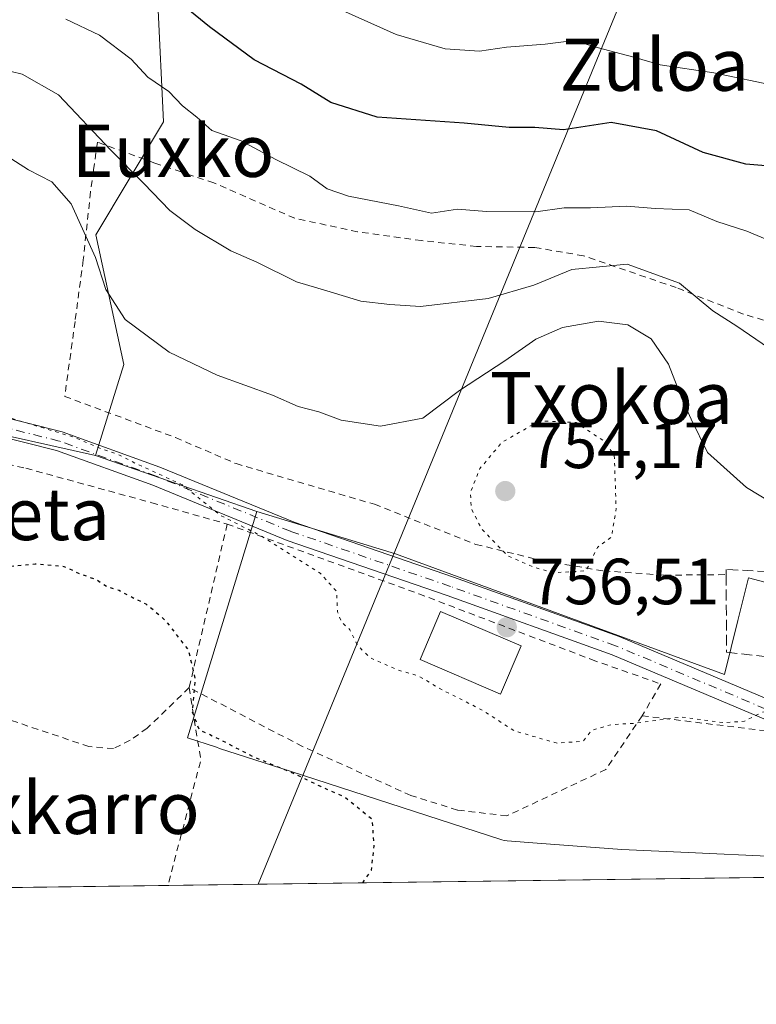
# Model space of a CAD drawing. Units: metres. Extents: x 590059 to 593503, y 4754470 to 4756829.
# Drawn here: x 591432 to 591546, y 4754470 to 4754621 of the extents above; entities that cross this region are included whole.
import ezdxf
from ezdxf.enums import TextEntityAlignment as Align

# ---------------------------------------------------------------- set-up
doc = ezdxf.new("R2010")
doc.units = ezdxf.units.M
doc.header["$MEASUREMENT"] = 0
for name, pattern in [('DGN Style 2', [1.6480167562047852, 0.988810053722871, -0.6592067024819142]), ('DGN Style 3', [2.307223458686699, 1.648016756204785, -0.6592067024819142]), ('DGN Style 4', [2.6384748266838614, 1.318413404963828, -0.6592067024819142, 0.001648016756204785, -0.6592067024819142]), ('DGN Style 5', [1.1536117293433497, 0.4944050268614355, -0.6592067024819142])]:
    doc.linetypes.add(name, pattern=pattern)
for name, color, linetype, lineweight in [('Alambrada', 7, 'DGN Style 2', 0), ('Arbolado forestal CxS', 92, 'Continuous', 0), ('Comarca CxS', 21, 'Continuous', 0), ('Comunidad Autónoma CxS', 142, 'Continuous', 0), ('Curva de nivel maestra', 30, 'Continuous', 30), ('Curva de nivel maestra depresión', 30, 'DGN Style 5', 30), ('Curva de nivel normal', 30, 'Continuous', 0), ('Curva de nivel normal depresión', 30, 'DGN Style 5', 0), ('Edificación Cxs', 1, 'Continuous', 13), ('Entidad de ámbito territorial CxS', 92, 'Continuous', 0), ('Espacio natural protegido CxS', 121, 'Continuous', 0), ('Instalación de energía eléctrica Cxs', 135, 'Continuous', 0), ('Municipio CxS', 4, 'Continuous', 0), ('Muro lineal', 1, 'DGN Style 3', 13), ('Núcleo urbano CxS', 7, 'Continuous', 0), ('Pista no pavimentada Cxs', 111, 'Continuous', 0), ('Pista no pavimentada eje', 91, 'DGN Style 4', 0), ('Prado CxS', 92, 'Continuous', 0), ('Provincia CxS', 1, 'Continuous', 0), ('Punto de cota en terreno', 7, 'Continuous', 0), ('Roquedo CxS', 135, 'Continuous', 0), ('Rótulo de punto de cota en terreno', 7, 'Continuous', 0), ('Tendido', 6, 'Continuous', 0), ('Texto cartográfico', 7, 'Continuous', 0)]:
    doc.layers.add(name, color=color, linetype=linetype, lineweight=lineweight)
doc.styles.add('Style-Arial', font='txt')

# ---------------------------------------------------------------- blocks, each defined once
blk = doc.blocks.new('5PATER')
at = {"layer": 'Instalación de energía eléctrica Cxs', "linetype": 'Continuous', "lineweight": 0}
h = blk.add_hatch(color=51, dxfattribs=at)
edge = h.paths.add_edge_path()
edge.add_ellipse((0, 0), major_axis=(-0.1095731443231308, -0.1110710700762829), ratio=0.9994222409660322, start_angle=0, end_angle=360)

msp = doc.modelspace()

# ---------------------------------------------------------------- linework, layer by layer
at = {"layer": 'Alambrada', "color": 7, "linetype": 'DGN Style 2', "lineweight": 0, "extrusion": (-0.05476802892713371, -0.2354837682090754, 0.9703338899149566), "elevation": -1151277.069624231, "flags": 128}
msp.add_lwpolyline([(-500961.1567809556, 4623755.784540107), (-500961.1567809554, 4623729.216179837)], dxfattribs=at)
at = {"layer": 'Alambrada', "color": 7, "linetype": 'DGN Style 2', "lineweight": 0, "extrusion": (0.2651871777505045, -0.1243455448124251, 0.9561453583226891), "elevation": -433638.7381253297, "flags": 128}
msp.add_lwpolyline([(4555877.523709074, 1418171.452949335), (4555868.206453863, 1418164.816044742), (4555848.624115687, 1418161.043671736)], dxfattribs=at)
at = {"layer": 'Alambrada', "color": 7, "linetype": 'DGN Style 2', "lineweight": 0}
for points in [[(591553.0100999996, 4754573.380100001, 771.0169000000024), (591543.6201, 4754576.1801, 769.2899999999936), (591533.2600999996, 4754580.2501, 769.9324999999953), (591519.0201000003, 4754585.140100001, 771.0850000000065), (591511.5301000001, 4754586.4101, 772.9524999999995), (591502.5701000001, 4754586.5801, 769.6922999999952), (591494.1401000004, 4754587.460100001, 769.6407000000036), (591484.3000999996, 4754588.8201, 769.5032000000066), (591474.6601, 4754590.9001, 769.765400000004), (591462.2100999998, 4754596.3301, 769.1962999999961), (591457.1901000004, 4754598.020099999, 768.6578000000009), (591453.1700999998, 4754599.380100001, 767.764599999995), (591444.3400999998, 4754602.5801, 768.5464999999967), (591443.7301000003, 4754598.350099999, 767.9551000000066), (591443.2600999996, 4754594.9801, 767.9967999999935), (591442.1401000004, 4754584.4901, 768.2250000000058), (591440.8901000004, 4754575.0601, 772.6904000000069), (591439.3000999996, 4754563.540100001, 761.3479999999981), (591456.3300999999, 4754557.220100001, 758.2483999999968), (591465.6201, 4754553.220100001, 760.4144999999991), (591486.8901000004, 4754546.970100001, 761.277900000001), (591502.5000999998, 4754540.8101, 767.3444000000018), (591512.8901000004, 4754538.2601, 763.0849000000018), (591522.1401000004, 4754536.7401, 767.8758999999991), (591531.4901000002, 4754536.090100001, 767.0604000000022), (591540.9401000004, 4754536.170100001, 763.7819000000018)], [(591357.1700999998, 4754533.300100001, 750.5197999999947), (591368.7801000001, 4754531.300100001, 750.0206000000035), (591377.5401, 4754539.540100001, 753.671100000007), (591387.6201, 4754540.3301, 752.0227000000014), (591394.6901000004, 4754547.610099999, 754.0032999999967), (591400.5701000001, 4754554.6501, 757.3766999999935), (591403.5701000001, 4754555.770099999, 759.0978000000032), (591417.6201, 4754556.1801, 755.2048999999971), (591433.3300999999, 4754552.5001, 766.4903999999952), (591452.6601, 4754547.220100001, 754.793399999995), (591464.2600999996, 4754543.9301, 756.6291000000057)], [(591464.2600999996, 4754543.9301, 756.6291000000057), (591493.7001, 4754533.220100001, 761.7624999999972), (591520.2600999996, 4754523.130100001, 759.4994000000006), (591530.8901000004, 4754519.380100001, 758.2293000000063), (591528.0500999996, 4754514.5001, 755.9317000000011)], [(591458.4200999998, 4754518.8201, 750.2057000000059), (591451.9801000003, 4754512.5801, 747.5250999999989), (591449.3400999998, 4754510.7401, 747.324299999993), (591446.8101000004, 4754509.460100001, 747.1894999999931), (591443.0100999996, 4754509.770099999, 747.2229999999981), (591413.9401000004, 4754519.540100001, 748.1745999999986), (591414.5701000001, 4754512.890100001, 748.1929999999993), (591417.4600999998, 4754505.0601, 748.297200000001), (591424.3771000003, 4754488.0175, 746.8506000000052)], [(591528.0500999996, 4754514.5001, 755.9317000000011), (591522.4600999998, 4754506.2501, 759.5337000000001), (591507.2600999996, 4754499.130100001, 754.5176000000066), (591499.6501000002, 4754500.0101, 753.1741999999941), (591492.4901000002, 4754502.2601, 753.0442999999942), (591475.8501000004, 4754509.770099999, 756.4327999999952), (591458.4200999998, 4754518.8201, 750.2057000000059)], [(591528.0500999996, 4754514.5001, 755.9317000000011), (591555.4200999998, 4754511.140100001, 756.8233999999939), (591555.3800999997, 4754502.4901, 751.982799999998), (591558.2600999996, 4754489.8101, 751.0571000000054), (591558.2607000005, 4754489.806500001, 751.0570000000008)]]:
    msp.add_polyline3d(points, dxfattribs=at)
at = {"layer": 'Arbolado forestal CxS', "color": 92, "linetype": 'Continuous', "lineweight": 0}
for points in [[(591294.8596999999, 4754625.676100001, 772.0338999999949), (591320.8821, 4754608.327500001, 772.6922999999952), (591363.3850999996, 4754596.183300001, 772.7810000000028), (591390.2748999996, 4754590.111099999, 770.7136000000029), (591406.7560999999, 4754611.7963, 771.4912999999942), (591412.8284999998, 4754632.614700001, 781.5562999999966), (591425.8400999998, 4754644.758099999, 785.6233000000066), (591438.8510999996, 4754636.9507, 778.2866999999969), (591453.5969000002, 4754623.939300001, 774.2541000000057), (591454.4638999999, 4754605.724099999, 768.4817000000039), (591444.0549, 4754588.375700001, 759.8562999999995), (591448.3913000004, 4754568.4255, 758.5963000000047), (591444.0307, 4754554.472300001, 755.035799999998), (591423.8605000004, 4754558.976500001, 754.9076999999961), (591402.8435000004, 4754560.014900001, 755.7143000000069), (591391.4265000002, 4754554.306299999, 756.7773000000017), (591385.2456999999, 4754548.1259, 755.311799999996), (591361.2947000006, 4754549.472899999, 756.6489000000003), (591262.3208999997, 4754578.8851, 754.011599999998)], [(591294.8596999999, 4754625.676100001, 772.0338999999949), (591320.8821, 4754608.327500001, 772.6922999999952), (591363.3850999996, 4754596.183300001, 772.7810000000028), (591390.2748999996, 4754590.111099999, 770.7136000000029), (591406.7560999999, 4754611.7963, 771.4912999999942), (591412.8284999998, 4754632.614700001, 781.5562999999966), (591425.8400999998, 4754644.758099999, 785.6233000000066), (591438.8510999996, 4754636.9507, 778.2866999999969), (591453.5969000002, 4754623.939300001, 774.2541000000057), (591454.4638999999, 4754605.724099999, 768.4817000000039), (591444.0549, 4754588.375700001, 759.8562999999995), (591448.3913000004, 4754568.4255, 758.5963000000047), (591444.0307, 4754554.472300001, 755.035799999998)], [(591444.0307, 4754554.472300001, 755.035799999998), (591423.8605000004, 4754558.976500001, 754.9076999999961), (591402.8435000004, 4754560.014900001, 755.7143000000069), (591391.4265000002, 4754554.306299999, 756.7773000000017), (591385.2456999999, 4754548.1259, 755.311799999996), (591361.2947000006, 4754549.472899999, 756.6489000000003), (591262.3208999997, 4754578.8851, 754.011599999998)]]:
    msp.add_polyline3d(points, dxfattribs=at)
at = {"layer": 'Comarca CxS', "color": 21, "linetype": 'Continuous', "lineweight": 0, "flags": 128}
msp.add_lwpolyline([(593180.0234000006, 4754511.478199999), (590089.5300006876, 4754470.179982417), (590073.3348125229, 4755701.024923594), (590059.0900006866, 4756783.639982392), (591843.9352, 4756807.504100001), (593024.113567059, 4756823.283323816), (593457.6600007137, 4756829.079982393), (593471.785309799, 4755793.968205084), (593478.2852878962, 4755317.64561003), (593489.2300007134, 4754515.609982415)], close=True, dxfattribs=at)
at = {"layer": 'Comunidad Autónoma CxS', "color": 142, "linetype": 'Continuous', "lineweight": 0, "flags": 128}
msp.add_lwpolyline([(593180.0234000006, 4754511.478199999), (590089.5300006876, 4754470.179982417), (590073.3348125229, 4755701.024923594), (590059.0900006866, 4756783.639982392), (591843.9352, 4756807.504100001), (593024.113567059, 4756823.283323816), (593457.6600007137, 4756829.079982393), (593471.785309799, 4755793.968205084), (593478.2852878962, 4755317.64561003), (593489.2300007134, 4754515.609982415)], close=True, dxfattribs=at)
at = {"layer": 'Curva de nivel maestra', "color": 30, "linetype": 'Continuous', "lineweight": 30, "elevation": 775, "flags": 128}
msp.add_lwpolyline([(591551.2999999998, 4754598.5801), (591543.9800000004, 4754599.200099999), (591537.4299999997, 4754601.0001), (591530.2199999997, 4754604.340100001), (591523.2699999996, 4754605.610099999), (591515.9400000004, 4754604.5001), (591511.5599999996, 4754604.8301), (591507.5800000001, 4754604.850099999), (591500.7000000002, 4754605.520099999), (591487.2999999998, 4754606.450099999), (591480.1699999999, 4754608.6601), (591475.6500000004, 4754611.470100001), (591468.3899999997, 4754615.210100001), (591461.54, 4754620.280099999), (591454.9400000004, 4754625.7301)], dxfattribs=at)
at = {"layer": 'Curva de nivel maestra depresión', "color": 30, "linetype": 'DGN Style 5', "lineweight": 30, "elevation": 750, "flags": 128}
msp.add_lwpolyline([(591485.0911999998, 4754488.829), (591486.4500000002, 4754490.780099999), (591486.8399999999, 4754494.470100001), (591486.5700000003, 4754498.5601), (591482.2300000004, 4754502.050100001), (591478.6500000004, 4754503.610099999), (591474.7999999998, 4754505.4901), (591468.2999999998, 4754508.1801), (591463.5899999999, 4754510.600099999), (591459.9699999997, 4754512.340100001), (591458.9400000004, 4754515.0801), (591459.3799999999, 4754520.120100001), (591458.3300000001, 4754524.620100001), (591454.8600000005, 4754529.050100001), (591451.8099999996, 4754531.6501), (591449.6600000003, 4754532.6501), (591447.6399999997, 4754533.7301), (591445.79, 4754534.280099999), (591444.2400000002, 4754535.3301), (591441.6299999999, 4754536.290100001), (591439.2000000002, 4754537.380100001), (591434.7800000003, 4754537.770099999), (591428.4400000004, 4754537.1801), (591424.0199999996, 4754537.7301), (591421.6100000005, 4754537.9301), (591419.7699999996, 4754538.4801), (591418.4699999997, 4754539.620100001), (591415.7599999999, 4754540.5801), (591412.8600000005, 4754542.050100001), (591408.0599999996, 4754543.030099999), (591404.5499999998, 4754544.7401), (591402.3899999997, 4754545.0601), (591400.3700000001, 4754543.9801), (591397.7800000003, 4754541.2301), (591395.6299999999, 4754539.600099999), (591392.3200000003, 4754538.9301), (591384.4299999997, 4754538.3201), (591377.2000000002, 4754536.020099999), (591369.0099999999, 4754531.4901), (591364.9199999999, 4754530.7301), (591360.29, 4754531.970100001), (591357.2999999998, 4754531.700099999), (591353.9600000001, 4754529.9101), (591351.4900000002, 4754527.2601), (591348.75, 4754523.0001), (591344.8300000001, 4754520.600099999), (591337.2999999998, 4754519.0701), (591328.2999999998, 4754516.540100001), (591322.4400000004, 4754516.390100001), (591319.79, 4754517.2501), (591315.4400000004, 4754518.280099999), (591311.8399999999, 4754520.4101), (591308.2199999997, 4754523.0601), (591300.1900000004, 4754526.6801), (591297.3799999999, 4754528.280099999), (591294.9800000004, 4754528.780099999), (591290.1200000001, 4754529.020099999), (591286.1399999997, 4754530.7301), (591282.6900000004, 4754533.280099999), (591276.3799999999, 4754536.9801), (591269.2400000002, 4754543.0601), (591256.2999999998, 4754551.450099999), (591253.7400000002, 4754553.5001), (591251.4500000002, 4754556.940099999), (591248.4400000004, 4754563.300100001), (591244.3300000001, 4754568.0001), (591243.3899999997, 4754570.450099999), (591242.7999999998, 4754572.780099999), (591241.9900000002, 4754577.120100001), (591239.4199999999, 4754584.120100001), (591235.3899999997, 4754590.2501), (591230.0199999996, 4754595.190099999), (591223.4199999999, 4754599.5701), (591218.8399999999, 4754604.030099999), (591215.5700000003, 4754609.5701), (591212.3799999999, 4754610.920100001), (591209.9600000001, 4754610.120100001), (591208.8799999999, 4754607.880100001), (591207.5300000003, 4754605.670100001), (591205.4600000001, 4754604.5101), (591201.3499999996, 4754602.450099999), (591198.0099999999, 4754591.890100001), (591195.6699999999, 4754583.8101), (591193.3099999996, 4754580.120100001), (591190.4199999999, 4754576.450099999), (591184.9500000002, 4754572.780099999), (591178.4699999997, 4754570.3301), (591173.5499999998, 4754568.1601), (591169.0499999998, 4754567.790100001), (591165.4800000004, 4754568.540100001), (591162.1600000003, 4754568.7401), (591160.7300000004, 4754568.0001), (591159.1200000001, 4754565.4001), (591156.3200000003, 4754560.940099999), (591156.7800000003, 4754551.120100001), (591158.8399999999, 4754543.0101), (591159.7000000002, 4754537.700099999), (591163.3200000003, 4754532.340100001), (591168.54, 4754527.120100001), (591169.6699999999, 4754524.450099999), (591168.5800000001, 4754522.600099999), (591166.0899999999, 4754521.690099999), (591160.7599999999, 4754522.110099999), (591152.6900000004, 4754522.4801), (591148.1100000005, 4754523.270099999), (591143.4199999999, 4754523.720100001), (591139.5800000001, 4754522.2601), (591136.6799999997, 4754516.4801), (591137.0800000001, 4754510.200099999), (591138.5499999998, 4754505.5001), (591138.6500000004, 4754501.110099999), (591136.8200000003, 4754499.2501), (591131.7999999998, 4754498.7401), (591126.7699999996, 4754499.420100001), (591122.2000000002, 4754499.960100001), (591119.7100000001, 4754502.2401), (591117.0800000001, 4754504.210100001), (591113.7100000001, 4754505.860099999), (591111.9199999999, 4754507.0801), (591109.4400000004, 4754508.2401), (591107.6200000001, 4754510.350099999), (591105.8200000003, 4754512.280099999), (591104.8600000005, 4754513.6801), (591103.6900000004, 4754514.6501), (591102.9600000001, 4754516.440099999), (591102.2400000002, 4754518.670100001), (591099.2400000002, 4754522.840100001), (591096.6600000003, 4754529.8201), (591094.7400000002, 4754531.470100001), (591093.6900000004, 4754532.2501), (591093.5800000001, 4754534.3301), (591095.4199999999, 4754535.880100001), (591097.4199999999, 4754535.950099999), (591098.6100000005, 4754536.720100001), (591099.5700000003, 4754538.9001), (591098.9299999997, 4754541.440099999), (591098.0800000001, 4754542.470100001), (591099.5999999996, 4754543.850099999), (591101.6299999999, 4754547.720100001), (591104.0599999996, 4754551.090100001), (591108.3399999999, 4754554.850099999), (591113.0599999996, 4754559.540100001), (591115.4199999999, 4754561.6501), (591116.1799999997, 4754563.190099999), (591115.2400000002, 4754565.4001), (591111.1399999997, 4754571.290100001), (591105.1600000003, 4754580.3101), (591099.8899999997, 4754584.220100001), (591095.4100000003, 4754586.0701), (591090.4100000003, 4754588.780099999), (591083.4900000002, 4754590.790100001), (591069.3200000003, 4754593.390100001), (591059.2999999998, 4754595.300100001), (591056.2300000004, 4754594.8101), (591050.5199999996, 4754592.200099999), (591046.0499999998, 4754586.9901), (591045.9100000003, 4754585.640100001), (591047.29, 4754583.210100001), (591051.1200000001, 4754578.640100001), (591052.8200000003, 4754574.450099999), (591053.1799999997, 4754570.710100001), (591055.0099999999, 4754567.8201), (591055.8700000001, 4754563.380100001), (591054.0300000003, 4754555.780099999), (591053.9900000002, 4754552.170100001), (591055.9299999997, 4754548.040100001), (591057.5099999999, 4754541.4901), (591057.25, 4754538.280099999), (591055.6299999999, 4754536.470100001), (591053.3600000005, 4754536.4301), (591049.6299999999, 4754536.780099999), (591046.0599999996, 4754538.1601), (591043.75, 4754538.690099999), (591041.6600000003, 4754540.710100001), (591037.7699999996, 4754542.3201), (591034.1799999997, 4754544.420100001), (591031.4400000004, 4754546.350099999), (591027.9800000004, 4754547.3301), (591024.2400000002, 4754548.640100001), (591015.7800000003, 4754550.520099999), (591009.4800000004, 4754550.140100001), (591006.1200000001, 4754548.940099999), (590996.9600000001, 4754545.800100001), (590992.1299999999, 4754545.520099999), (590990.8099999996, 4754546.8101), (590990.5099999999, 4754549.5001), (590989.4800000004, 4754551.960100001), (590987.9199999999, 4754553.120100001), (590988.7599999999, 4754557.450099999), (590994.4000000004, 4754564.9801), (590997.8700000001, 4754568.220100001), (591001.7800000003, 4754572.4301), (591006.9199999999, 4754576.5601), (591009.9600000001, 4754577.920100001), (591014.9600000001, 4754579.3101), (591033.0700000003, 4754589.360099999), (591031.8200000003, 4754591.200099999), (591027.6200000001, 4754594.100099999), (591024.3200000003, 4754597.4001), (591022.1699999999, 4754601.670100001), (591020.1699999999, 4754603.0001), (591017.6100000005, 4754603.350099999), (591003.79, 4754604.610099999), (590996.3099999996, 4754606.120100001), (590993.5899999999, 4754606.380100001), (590989.1399999997, 4754605.270099999), (590977.8399999999, 4754601.270099999), (590972.2999999998, 4754600.440099999), (590965.4900000002, 4754602.5801), (590957.2800000003, 4754606.4001), (590948.7800000003, 4754611.470100001), (590944.9000000004, 4754615.290100001), (590943.6399999997, 4754618.460100001), (590941.7300000004, 4754621.3101), (590936.4900000002, 4754625.340100001), (590922.2699999996, 4754633.420100001), (590913.2800000003, 4754637.710100001), (590909.5899999999, 4754639.840100001), (590907.5599999996, 4754640.5801), (590905.1699999999, 4754642.1501), (590901.1900000004, 4754644.5601), (590896.9800000004, 4754647.5001), (590891.04, 4754650.300100001), (590887.25, 4754652.780099999), (590884.1900000004, 4754655.8201), (590880.1200000001, 4754656.8201), (590876.6299999999, 4754659.120100001), (590870.2800000003, 4754666.360099999), (590865.8899999997, 4754674.120100001), (590863.5, 4754679.8201), (590860.7199999997, 4754682.8201), (590857.7699999996, 4754686.190099999), (590854.1399999997, 4754689.8201), (590846.5300000003, 4754696.210100001), (590837.6299999999, 4754700.7501), (590832.5599999996, 4754701.130100001), (590826.79, 4754700.380100001), (590824.1100000005, 4754698.620100001), (590824.6399999997, 4754696.780099999), (590825.3300000001, 4754692.7401), (590824.4800000004, 4754688.9301), (590823.6200000001, 4754684.9001), (590822.0599999996, 4754682.450099999), (590819.4400000004, 4754680.450099999), (590816.4000000004, 4754678.630100001), (590808.9600000001, 4754677.1801), (590801.54, 4754674.3201), (590796.3600000005, 4754670.850099999), (590794.5300000003, 4754668.470100001), (590794.2699999996, 4754666.360099999), (590795.4000000004, 4754664.1601), (590798.2100000001, 4754662.520099999), (590802.0499999998, 4754659.440099999), (590807.0499999998, 4754656.0601), (590810.0700000003, 4754652.8101), (590811.9000000004, 4754649.2301), (590813.1699999999, 4754645.540100001), (590817.0199999996, 4754638.450099999), (590822.1600000003, 4754630.780099999), (590824.4400000004, 4754625.120100001), (590825.6600000003, 4754622.450099999), (590825.8099999996, 4754620.120100001), (590823.7400000002, 4754616.670100001), (590820.2199999997, 4754613.9801), (590818.8899999997, 4754612.0001), (590819.4699999997, 4754608.120100001), (590821.3300000001, 4754603.3201), (590821.2999999998, 4754601.610099999), (590819.5, 4754599.540100001), (590817.4199999999, 4754594.300100001), (590814.8399999999, 4754589.6601), (590813.5199999996, 4754583.450099999), (590813.4500000002, 4754579.7301), (590811.6900000004, 4754574.790100001), (590809.6299999999, 4754572.090100001), (590807.2999999998, 4754571.380100001), (590803.9600000001, 4754571.8301), (590800.6799999997, 4754569.440099999), (590794.79, 4754566.9001), (590791.5099999999, 4754566.380100001), (590788.9199999999, 4754566.040100001), (590783.5499999998, 4754562.190099999), (590777.9900000002, 4754558.300100001), (590775.5300000003, 4754554.200099999), (590774.0800000001, 4754548.920100001), (590774.4100000003, 4754538.5701), (590773.54, 4754531.300100001), (590771.8300000001, 4754528.4101), (590771.0800000001, 4754526.140100001), (590772.5099999999, 4754522.140100001), (590777.9400000004, 4754515.090100001), (590788.2199999997, 4754504.710100001), (590800.0800000001, 4754495.5601), (590805.3399999999, 4754490.640100001), (590808.2999999998, 4754487.040100001), (590813.9800000004, 4754482.5101), (590818.5131999999, 4754479.921599999)], dxfattribs=at)
at = {"layer": 'Curva de nivel normal', "color": 30, "linetype": 'Continuous', "lineweight": 0, "flags": 128}
for points, elevation in [([(591586.8399999999, 4754626.789999999), (591595.1299999999, 4754616.130000001), (591597.2100000001, 4754610.859999999), (591595.7400000002, 4754609.180000001), (591586.6399999997, 4754607.720000001), (591582.0499999998, 4754607.689999999), (591574.9800000004, 4754607.289999999), (591569.8399999999, 4754607.66), (591565.7199999997, 4754608.699999999), (591560.0499999998, 4754608.960000001), (591555.29, 4754610.52), (591548.8099999996, 4754611.210000001), (591539.0300000003, 4754613.210000001), (591530.8099999996, 4754614.460000001), (591526.7400000002, 4754615.66), (591521.1200000001, 4754617.130000001), (591517.5499999998, 4754618.210000001), (591513.1399999997, 4754617.640000001), (591507.1699999999, 4754617.16), (591503.0499999998, 4754616.539999999), (591497.7400000002, 4754616.9), (591490.2400000002, 4754619.100000001), (591479.5700000003, 4754623.869999999)], 780), ([(591547.9100000003, 4754587.32), (591544.1200000001, 4754588.939999999), (591539.5199999996, 4754590.380000001), (591535.2400000002, 4754592.180000001), (591530.0499999998, 4754592.390000001), (591525.6600000003, 4754592.74), (591520.0999999996, 4754592.51), (591516.0300000003, 4754592.5), (591511.7199999997, 4754591.880000001), (591504.1399999997, 4754591.960000001), (591499.6799999997, 4754592.279999999), (591495.6699999999, 4754591.66), (591490.6100000005, 4754592.800000001), (591482.9000000004, 4754594.289999999), (591479.6100000005, 4754595.4), (591476.9600000001, 4754597.369999999), (591471.75, 4754599.930000001), (591466.4000000004, 4754602.77), (591461.9100000003, 4754604.4), (591459.5999999996, 4754606.42), (591457.3899999997, 4754608.189999999), (591455.2999999998, 4754610.380000001), (591452.0800000001, 4754612.550000001), (591449.5, 4754615.32), (591444.6200000001, 4754619), (591439.4600000001, 4754621.480000001)], 770.0000000000001), ([(591548.4199999999, 4754570.350000001), (591542.5599999996, 4754574.32), (591538.8799999999, 4754576.699999999), (591533.79, 4754580.939999999), (591525.7199999997, 4754583.869999999), (591517.2199999997, 4754583.050000001), (591511.3700000001, 4754580.600000001), (591504.3600000005, 4754578.560000001), (591493.9600000001, 4754577.34), (591489.2800000003, 4754577.630000001), (591484.8099999996, 4754578.180000001), (591479.5800000001, 4754579.75), (591474.9400000004, 4754581.15), (591468.8200000003, 4754584.140000001), (591464.8499999996, 4754585.92), (591459.3200000003, 4754589.15), (591455.4400000004, 4754592.100000001), (591451.4800000004, 4754596.26), (591446.3700000001, 4754601.350000001), (591438.3600000005, 4754609.84), (591432.7400000002, 4754613.029999999), (591427.6299999999, 4754614.27)], 765), ([(591549.6299999999, 4754546.15), (591544.0800000001, 4754549.550000001), (591538.0800000001, 4754554.930000001), (591535.5700000003, 4754560.050000001), (591534.1200000001, 4754563.220000001), (591532.0599999996, 4754568.480000001), (591529.4400000004, 4754572.4), (591525.8600000005, 4754574.550000001), (591521.3099999996, 4754575.109999999), (591515.8099999996, 4754574.119999999), (591511.6799999997, 4754572.310000001), (591506.9400000004, 4754569.02), (591499.9600000001, 4754564.430000001), (591494.3099999996, 4754560.180000001), (591487.8300000001, 4754558.99), (591481.7599999999, 4754559.91), (591478.3499999996, 4754561.17), (591475.1799999997, 4754562), (591471.2300000004, 4754563.720000001), (591462.7400000002, 4754566.800000001), (591455.3700000001, 4754570.32), (591448.5800000001, 4754575.359999999), (591445.5999999996, 4754579.939999999), (591444.04, 4754584.859999999), (591440.3099999996, 4754593.140000001), (591437.3399999999, 4754596.470000001), (591433.75, 4754598.359999999), (591429.7599999999, 4754600.9)], 760)]:
    msp.add_lwpolyline(points, dxfattribs=dict(at, elevation=elevation))
at = {"layer": 'Curva de nivel normal depresión', "color": 30, "linetype": 'DGN Style 5', "lineweight": 0, "elevation": 755, "flags": 128}
for points in [[(591568.6744999997, 4754513.405999999), (591565.7999999998, 4754513.119999999), (591560.3399999999, 4754514.480000001), (591551.0999999996, 4754515.41), (591546.5199999996, 4754515.039999999), (591543.7699999996, 4754513.66), (591540.7100000001, 4754513.42), (591533.9600000001, 4754514.300000001), (591526.7100000001, 4754513.33), (591523.2999999998, 4754513.130000001), (591520.2999999998, 4754512.27), (591518.9600000001, 4754510.58), (591514.9600000001, 4754510.279999999), (591508.4299999997, 4754512.16), (591503.5, 4754515.34), (591496.8200000003, 4754518.730000001), (591493.6799999997, 4754520.600000001), (591490.2599999999, 4754521.600000001), (591486.2000000002, 4754523.439999999), (591484.29, 4754525.300000001), (591483.1299999999, 4754527.689999999), (591481.8099999996, 4754528.939999999), (591481.2199999997, 4754530.449999999), (591481.0800000001, 4754533.57), (591478.5700000003, 4754536.390000001), (591469.5499999998, 4754542.09), (591463.2699999996, 4754545.24), (591457.3700000001, 4754549.980000001), (591450.1699999999, 4754553.26), (591447.4800000004, 4754554.630000001), (591444.9800000004, 4754555.470000001), (591440.7699999996, 4754557.25), (591427.2000000002, 4754561.350000001), (591417.9500000002, 4754562.59), (591411.2999999998, 4754563.119999999), (591403.6200000001, 4754562.130000001), (591396.7800000003, 4754558.680000001), (591395.9000000004, 4754554.949999999), (591395.0700000003, 4754554.119999999), (591391.2999999998, 4754553.66), (591384.9600000001, 4754550.279999999), (591376.4299999997, 4754546.890000001), (591371.0899999999, 4754547.16), (591369.1900000004, 4754547.92), (591351.6299999999, 4754543.800000001), (591337.29, 4754544.680000001), (591330.2800000003, 4754544.76), (591324.5099999999, 4754546.060000001), (591319.1799999997, 4754547.680000001), (591312.6600000003, 4754549.34), (591308.1799999997, 4754550.83), (591299.75, 4754552.869999999), (591295.7199999997, 4754554.08), (591291.6100000005, 4754556.57), (591283.8799999999, 4754564.699999999), (591276.7000000002, 4754569.279999999), (591274.7999999998, 4754571.460000001), (591275.4000000004, 4754572.480000001), (591277.2300000004, 4754573.560000001), (591277.4400000004, 4754574.66), (591275.4100000003, 4754576.33), (591271.7599999999, 4754577.439999999), (591268.6799999997, 4754578.960000001), (591266.7400000002, 4754580.060000001), (591263.2800000003, 4754580.74), (591261.9800000004, 4754582.529999999), (591261.8899999997, 4754584.689999999), (591260.3799999999, 4754588.15), (591258.29, 4754588.949999999), (591255.0800000001, 4754589.66), (591250.0800000001, 4754594.26), (591246.1900000004, 4754599.34), (591241.4900000002, 4754604.310000001), (591235.2199999997, 4754607.980000001), (591228.5999999996, 4754610.08), (591225.2999999998, 4754611.609999999), (591221.6299999999, 4754613.02), (591217.6299999999, 4754615.680000001), (591213.8200000003, 4754619.199999999), (591210.9299999997, 4754619.470000001), (591208.79, 4754617.640000001), (591206.1699999999, 4754612.980000001), (591203.6399999997, 4754609.9), (591200.2599999999, 4754608.550000001), (591193.7699999996, 4754607.74), (591189.5599999996, 4754606.17), (591187.8200000003, 4754603.369999999), (591187.5800000001, 4754600.130000001), (591188.4900000002, 4754595.25), (591188.2999999998, 4754589.32), (591186.8799999999, 4754585.779999999), (591183.4199999999, 4754581.27), (591180.8300000001, 4754579.08), (591176.25, 4754577.029999999), (591173.1100000005, 4754576.34), (591169.5800000001, 4754576.51), (591165.3700000001, 4754576.289999999), (591160.5300000003, 4754576.949999999), (591157.1299999999, 4754577.949999999), (591153.1200000001, 4754578.279999999), (591148.3300000001, 4754579.480000001), (591143.3300000001, 4754582.15), (591137.7300000004, 4754584.41), (591131.6600000003, 4754585.789999999), (591126.1699999999, 4754587.32), (591123.1500000004, 4754587.84), (591121.6200000001, 4754588.560000001), (591119.6600000003, 4754588.939999999), (591117.6299999999, 4754588.230000001), (591115.2300000004, 4754587.050000001), (591111.0199999996, 4754588.289999999), (591105.5599999996, 4754590.83), (591099.79, 4754592.710000001), (591094.8799999999, 4754595.029999999), (591091.2699999996, 4754596.380000001), (591087.8899999997, 4754597.859999999), (591085.2199999997, 4754598.730000001), (591081.4600000001, 4754601), (591075.9400000004, 4754605.32), (591071.3099999996, 4754608.640000001), (591066.79, 4754612.33), (591058.3099999996, 4754616.730000001), (591044.9699999997, 4754621.439999999), (591035.1299999999, 4754621.949999999), (591028.4600000001, 4754622.539999999), (591023.7100000001, 4754622.16), (591019.4299999997, 4754622.25), (591013.8399999999, 4754623.060000001), (591006.3700000001, 4754623.390000001), (591000.9199999999, 4754623.869999999), (590995.3700000001, 4754623.859999999), (590991.6900000004, 4754624.029999999), (590988.5599999996, 4754622.699999999), (590985.4199999999, 4754622.060000001), (590981.8600000005, 4754622.430000001), (590978.6699999999, 4754623.52), (590971.9000000004, 4754625.220000001), (590964.7100000001, 4754628.199999999), (590961.2100000001, 4754630.4), (590957.7699999996, 4754632.439999999), (590954.9600000001, 4754634.57), (590950.5, 4754636.67), (590946.4800000004, 4754636.970000001), (590944.2400000002, 4754637.850000001), (590940.25, 4754641.539999999), (590932.2300000004, 4754646.539999999), (590929.4500000002, 4754648.480000001), (590927.3300000001, 4754649.119999999), (590923.2000000002, 4754651.42), (590916.9199999999, 4754656.07), (590913.6799999997, 4754658.33), (590912.9800000004, 4754660.050000001), (590911.6299999999, 4754660.310000001), (590907.0099999999, 4754662.439999999), (590903.4100000003, 4754664.680000001), (590897.6399999997, 4754666.9), (590882.5700000003, 4754676.699999999), (590876.2199999997, 4754682.050000001), (590868.0199999996, 4754690.640000001), (590865.5599999996, 4754694.33), (590863.6200000001, 4754696.51), (590862.9199999999, 4754700.41), (590858.1900000004, 4754706.180000001), (590844.9600000001, 4754716.449999999), (590837.4600000001, 4754719.730000001), (590829.2999999998, 4754721.980000001), (590825.0700000003, 4754721.99), (590821, 4754720.180000001), (590816.6900000004, 4754718.980000001), (590813.5599999996, 4754716.25), (590813.6900000004, 4754712.310000001), (590815.0499999998, 4754707.869999999), (590815.2000000002, 4754702.350000001), (590815.4600000001, 4754698.619999999), (590814.7000000002, 4754695.779999999), (590811.5599999996, 4754692.430000001), (590807.9600000001, 4754690.550000001), (590801.6299999999, 4754690.24), (590781.7599999999, 4754689.52), (590775.9000000004, 4754688.27), (590767.7999999998, 4754685.02), (590761.4199999999, 4754681.33), (590756.2699999996, 4754676.58), (590753.8499999996, 4754671.180000001), (590753.8899999997, 4754668.08), (590755.5999999996, 4754664.42), (590758.0599999996, 4754661.100000001), (590759.8099999996, 4754657.779999999), (590761.3200000003, 4754654.67), (590759.1399999997, 4754652.02), (590751.7400000002, 4754647.060000001), (590744.6299999999, 4754639.560000001), (590741.7599999999, 4754635.199999999), (590740.6900000004, 4754630.33), (590740.5800000001, 4754622.810000001), (590738.75, 4754617.890000001), (590734.1399999997, 4754610.710000001), (590733, 4754605.15), (590733.6900000004, 4754599.51), (590733.9400000004, 4754596.359999999), (590735.5, 4754594.08), (590736.4100000003, 4754590.5), (590739.5999999996, 4754586.76), (590743.04, 4754582.210000001), (590748.5599999996, 4754575.619999999), (590751.3399999999, 4754572.140000001), (590755.2000000002, 4754568.470000001), (590757.4800000004, 4754564.480000001), (590758, 4754560.779999999), (590759.2599999999, 4754557.75), (590761.5199999996, 4754554.57), (590763.8200000003, 4754552.08), (590763.9800000004, 4754547.850000001), (590762.5300000003, 4754541.060000001), (590762.0099999999, 4754535.140000001), (590759.8200000003, 4754531.92), (590758.1600000003, 4754527.84), (590758.7000000002, 4754521.5), (590762.7599999999, 4754515.24), (590773.1399999997, 4754506.390000001), (590784.4299999997, 4754499.41), (590791.1799999997, 4754494.220000001), (590796.3700000001, 4754488.119999999), (590798.9400000004, 4754481.199999999), (590800.0105, 4754479.674100001)], [(591512.2100000001, 4754559.77), (591506.4400000004, 4754556.449999999), (591503.1100000005, 4754552.449999999), (591501.6399999997, 4754548.789999999), (591501.79, 4754546.32), (591503.3600000005, 4754543.180000001), (591507.4000000004, 4754539.039999999), (591511.2800000003, 4754537.34), (591514.4699999997, 4754536.470000001), (591519.3899999997, 4754536.75), (591520.2800000003, 4754538.449999999), (591521.1500000004, 4754540.359999999), (591523.3399999999, 4754541.960000001), (591524.04, 4754546.350000001), (591523.75, 4754554.57), (591522, 4754556.779999999), (591517.8700000001, 4754559.539999999), (591512.2100000001, 4754559.77)]]:
    msp.add_lwpolyline(points, dxfattribs=at)
at = {"layer": 'Edificación Cxs', "color": 1, "linetype": 'Continuous', "lineweight": 13}
msp.add_polyline3d([(591509.4200999998, 4754525.220100001, 759.866399999999), (591506.2600999996, 4754517.8301, 760.1083000000073), (591493.9101, 4754523.110099999, 757.8130999999995), (591497.0500999996, 4754530.4901, 760.9927000000025), (591509.4200999998, 4754525.220100001, 759.866399999999)], dxfattribs=at)
msp.add_3dface([(591509.4200999998, 4754525.220100001, 760.9927000000025), (591506.2600999996, 4754517.8301, 760.9927000000025), (591493.9101, 4754523.110099999, 760.9927000000025), (591497.0500999996, 4754530.4901, 760.9927000000025)], dxfattribs=at)
at = {"layer": 'Entidad de ámbito territorial CxS', "color": 92, "linetype": 'Continuous', "lineweight": 0, "flags": 128}
msp.add_lwpolyline([(593180.0234000006, 4754511.478199999), (590089.5300006876, 4754470.179982417), (590073.3348125229, 4755701.024923594)], dxfattribs=at)
at = {"layer": 'Espacio natural protegido CxS', "color": 121, "linetype": 'Continuous', "lineweight": 0, "flags": 128}
msp.add_lwpolyline([(593180.0234000006, 4754511.478199999), (590089.5300006876, 4754470.179982417), (590073.3348125229, 4755701.024923594)], dxfattribs=at)
at = {"layer": 'Municipio CxS', "color": 4, "linetype": 'Continuous', "lineweight": 0, "flags": 128}
msp.add_lwpolyline([(593180.0234000006, 4754511.478199999), (590089.5300006876, 4754470.179982417), (590073.3348125229, 4755701.024923594), (590059.0900006866, 4756783.639982392), (591843.9352, 4756807.504100001), (593024.113567059, 4756823.283323816)], dxfattribs=at)
at = {"layer": 'Muro lineal', "color": 1, "linetype": 'DGN Style 3', "lineweight": 13}
msp.add_polyline3d([(591579.6700999998, 4754534.960100001, 762.3659999999945), (591540.9401000004, 4754536.970100001, 764.6049999999959), (591540.9401000004, 4754536.170100001, 763.7819000000018), (591541.0100999996, 4754524.2501, 758.8518999999943), (591564.7600999996, 4754521.610099999, 763.530899999998)], dxfattribs=at)
at = {"layer": 'Núcleo urbano CxS', "color": 7, "linetype": 'Continuous', "lineweight": 0}
for points in [[(591468.8123000005, 4754545.865300001, 756.0534000000043), (591490.1359000001, 4754539.3729, 756.9088000000047), (591540.6681000004, 4754520.8303, 756.4036999999954), (591542.7461000001, 4754529.137499999, 757.5277999999962), (591544.3790999996, 4754535.6657, 758.3873000000021), (591554.1984999999, 4754533.052100001, 758.9835000000021), (591562.8901000004, 4754530.738700001, 758.1842999999935), (591577.2330999998, 4754526.9211, 756.5175000000019), (591577.2947000006, 4754547.253699999, 760.4312000000064), (591608.8174999999, 4754544.9351, 756.7445000000008), (591617.1073000003, 4754553.2247, 756.338699999993)], [(591548.3601000002, 4754492.9005, 750.9314000000013), (591535.1057000002, 4754493.477299999, 751.0568000000059), (591524.9067000002, 4754493.940500001, 751.3744000000006), (591511.9014999997, 4754494.942100001, 751.7238999999972), (591507.2812999999, 4754495.2981, 751.7863999999972), (591506.8273, 4754495.333100001, 751.7893999999943), (591506.4574999996, 4754495.4527, 751.8313999999956), (591491.1710999999, 4754500.402100001, 751.6967000000004), (591473.9638999999, 4754505.973300001, 750.3934000000008), (591463.1079000002, 4754509.488100001, 749.2790999999997), (591462.6201, 4754509.6461, 749.2157000000007), (591458.1463000001, 4754511.094500001, 748.1168000000035), (591468.8123000005, 4754545.865300001, 756.0534000000043), (591490.1359000001, 4754539.3729, 756.9088000000047), (591540.6681000004, 4754520.8303, 756.4036999999954), (591542.7461000001, 4754529.137499999, 757.5277999999962), (591544.3790999996, 4754535.6657, 758.3873000000021), (591554.1984999999, 4754533.052100001, 758.9835000000021)], [(591468.8123000005, 4754545.865300001, 756.0534000000043), (591458.1463000001, 4754511.094500001, 748.1168000000035), (591462.6201, 4754509.6461, 749.2157000000007), (591463.1079000002, 4754509.488100001, 749.2790999999997), (591473.9638999999, 4754505.973300001, 750.3934000000008), (591491.1710999999, 4754500.402100001, 751.6967000000004), (591506.4574999996, 4754495.4527, 751.8313999999956), (591506.8273, 4754495.333100001, 751.7893999999943), (591507.2812999999, 4754495.2981, 751.7863999999972), (591511.9014999997, 4754494.942100001, 751.7238999999972), (591524.9067000002, 4754493.940500001, 751.3744000000006), (591535.1057000002, 4754493.477299999, 751.0568000000059), (591548.3601000002, 4754492.9005, 750.9314000000013), (591567.0954999998, 4754492.084899999, 751.5816999999952), (591568.8426000001, 4754489.948100001, 751.5543999999937)]]:
    msp.add_polyline3d(points, dxfattribs=at)
at = {"layer": 'Pista no pavimentada Cxs', "color": 111, "linetype": 'Continuous', "lineweight": 0}
for points in [[(591309.3992999997, 4754563.2161, 758.1717000000062), (591317.1061000006, 4754561.445499999, 759.1659000000074), (591326.4404999996, 4754560.2917, 761.1010999999999), (591336.9769000001, 4754559.109099999, 762.9921000000032), (591346.0771000005, 4754555.859099999, 761.1692000000039), (591362.6475000001, 4754548.6821, 758.1230999999971), (591371.6864999998, 4754546.1141, 761.3763000000035), (591378.4943000004, 4754545.910900001, 762.6147000000057), (591383.3053000001, 4754546.391899999, 760.9759999999952), (591385.9855000004, 4754548.240499999, 760.2050000000019), (591390.9807000002, 4754552.611500001, 760.2274000000034), (591396.3031000001, 4754557.607899999, 762.4015999999974), (591402.5198999997, 4754560.7729, 764.6974000000046), (591409.2421000004, 4754561.893300001, 766.7177999999985), (591416.6189000001, 4754561.676300001, 762.3475000000036), (591428.1045000004, 4754560.817500001, 765.012600000002), (591438.8863000004, 4754558.122099999, 763.633600000001), (591453.9106999999, 4754552.687700001, 757.3448000000063), (591474.5377000002, 4754544.225500001, 758.3625999999931), (591499.0591000002, 4754535.7697, 764.7271999999939), (591524.5062999995, 4754526.6511, 759.8882000000012), (591550.1146999998, 4754515.8575, 759.229800000001), (591575.6879000004, 4754506.834899999, 755.2793999999994)], [(591553.9616, 4754511.3192, 756.6745999999986), (591549.0321000004, 4754513.058300001, 756.8184000000037), (591523.4168999996, 4754523.854699999, 758.6500999999989), (591498.0641000001, 4754532.9395, 761.6735999999946), (591473.4785000002, 4754541.417300001, 757.9805999999954), (591452.8306999998, 4754549.8881, 755.9147999999988), (591438.0100999996, 4754555.2489, 766.0859999999958), (591427.6253000004, 4754557.844900001, 760.9905), (591416.4628999997, 4754558.679500001, 758.3459000000004), (591409.4464999996, 4754558.8859, 763.917300000001), (591403.4691000005, 4754557.889699999, 762.1569000000018), (591398.0449000001, 4754555.1283, 758.1817000000011), (591392.9956999999, 4754550.388300001, 756.5834000000032), (591387.8309000004, 4754545.869100001, 756.0816000000051), (591384.3724999996, 4754543.483700001, 756.1496000000043), (591378.5992999999, 4754542.906500001, 757.4536999999983), (591371.2248999998, 4754543.126499999, 756.8390999999974), (591361.6370999999, 4754545.850500001, 755.8117000000058), (591344.9753000002, 4754553.067100001, 757.7228000000032), (591336.2960999999, 4754556.1667, 759.6876999999951), (591326.0891000004, 4754557.3123, 757.4502999999969), (591316.5849000001, 4754558.4871, 757.3518999999943), (591308.6278999997, 4754560.315099999, 756.8680000000023)], [(591428.1045000004, 4754560.817500001, 765.012600000002), (591438.8863000004, 4754558.122099999, 763.633600000001), (591453.9106999999, 4754552.687700001, 757.3448000000063), (591474.5377000002, 4754544.225500001, 758.3625999999931), (591499.0591000002, 4754535.7697, 764.7271999999939), (591524.5062999995, 4754526.6511, 759.8882000000012), (591550.1146999998, 4754515.8575, 759.229800000001), (591575.6879000004, 4754506.834899999, 755.2793999999994), (591575.1886999998, 4754505.420299999, 754.613599999997), (591574.6897, 4754504.005899999, 753.7271999999939), (591549.0321000004, 4754513.058300001, 756.8184000000037), (591523.4168999996, 4754523.854699999, 758.6500999999989), (591498.0641000001, 4754532.9395, 761.6735999999946), (591473.4785000002, 4754541.417300001, 757.9805999999954), (591452.8306999998, 4754549.8881, 755.9147999999988), (591438.0100999996, 4754555.2489, 766.0859999999958), (591427.6253000004, 4754557.844900001, 760.9905)]]:
    msp.add_polyline3d(points, dxfattribs=at)
at = {"layer": 'Pista no pavimentada eje', "color": 91, "linetype": 'DGN Style 4', "lineweight": 0}
msp.add_polyline3d([(591575.1886999998, 4754505.420299999, 754.6137000000017), (591549.5733000003, 4754514.457900001, 757.9916999999988), (591523.9617, 4754525.252900001, 759.2428999999976), (591498.5617000004, 4754534.354699999, 763.1478999999963), (591474.0081000002, 4754542.8213, 757.6536999999954), (591453.3706999999, 4754551.287900001, 756.6146000000008), (591438.4483000003, 4754556.685500001, 764.9247999999934), (591427.8649000004, 4754559.331300001, 763.0905999999959), (591416.5409000004, 4754560.1779, 760.3368000000046), (591409.3443, 4754560.3895, 765.324099999998), (591402.9945, 4754559.331300001, 763.3956999999937), (591397.1741000004, 4754556.368100001, 759.9689000000071), (591391.9883000003, 4754551.4999, 758.1619000000064), (591386.9080999997, 4754547.0547, 757.8304999999964), (591383.8388999999, 4754544.937899999, 758.4425000000047), (591378.5466999998, 4754544.408700001, 760.0314999999973), (591371.4556999998, 4754544.620300001, 759.0746999999974), (591362.1423000004, 4754547.2663, 756.4624000000041), (591345.5263, 4754554.463099999, 759.423299999995), (591336.6365, 4754557.637900001, 761.1503999999986), (591326.2648999998, 4754558.802100001, 759.1655000000028), (591316.8454999998, 4754559.9663, 758.231899999999), (591309.0135000005, 4754561.765500001, 757.2161999999954)], dxfattribs=at)
at = {"layer": 'Prado CxS', "color": 92, "linetype": 'Continuous', "lineweight": 0, "extrusion": (-0.03661509345852934, 0.01271693956082925, 0.9992485248321508), "elevation": 39562.07181268516, "flags": 128}
msp.add_lwpolyline([(-4685420.844359333, -1000430.504990047), (-4685420.844359333, -1000404.251539658)], dxfattribs=at)
at = {"layer": 'Prado CxS', "color": 92, "linetype": 'Continuous', "lineweight": 0, "extrusion": (-0.03903852692940172, -0.0005217082169351313, 0.9992375699680827), "elevation": -24823.57518792359, "flags": 128}
msp.add_lwpolyline([(-4746160.461689455, 654568.3485341512), (-4746160.461689455, 654465.1622558315)], dxfattribs=at)
at = {"layer": 'Prado CxS', "color": 92, "linetype": 'Continuous', "lineweight": 0, "extrusion": (0.007651437583006545, 0.0001022504782060339, 0.9999707220952787), "elevation": 5758.597402703033, "flags": 128}
msp.add_lwpolyline([(591432.1332895175, 4754487.864835128), (591401.3471880042, 4754487.453435127)], dxfattribs=at)
at = {"layer": 'Prado CxS', "color": 92, "linetype": 'Continuous', "lineweight": 0}
for points in [[(591262.3208999997, 4754578.8851, 754.011599999998), (591361.2947000006, 4754549.472899999, 756.6489000000003), (591385.2456999999, 4754548.1259, 755.311799999996), (591391.4265000002, 4754554.306299999, 756.7773000000017), (591402.8435000004, 4754560.014900001, 755.7143000000069), (591423.8605000004, 4754558.976500001, 754.9076999999961), (591444.0307, 4754554.472300001, 755.035799999998), (591468.8123000005, 4754545.865300001, 756.0534000000043), (591458.1463000001, 4754511.094500001, 748.1168000000035), (591462.6201, 4754509.6461, 749.2157000000007), (591463.1079000002, 4754509.488100001, 749.2790999999997), (591473.9638999999, 4754505.973300001, 750.3934000000008), (591491.1710999999, 4754500.402100001, 751.6967000000004), (591506.4574999996, 4754495.4527, 751.8313999999956), (591506.8273, 4754495.333100001, 751.7893999999943), (591507.2812999999, 4754495.2981, 751.7863999999972), (591511.9014999997, 4754494.942100001, 751.7238999999972), (591524.9067000002, 4754493.940500001, 751.3744000000006), (591535.1057000002, 4754493.477299999, 751.0568000000059), (591548.3601000002, 4754492.9005, 750.9314000000013), (591567.0954999998, 4754492.084899999, 751.5816999999952), (591568.8426999999, 4754489.948000001, 751.5543999999937), (591315.4795000004, 4754486.5623, 747.2983999999997), (591258.7265, 4754505.332699999, 746.9349999999977)], [(591444.0307, 4754554.472300001, 755.035799999998), (591423.8605000004, 4754558.976500001, 754.9076999999961), (591402.8435000004, 4754560.014900001, 755.7143000000069), (591391.4265000002, 4754554.306299999, 756.7773000000017), (591385.2456999999, 4754548.1259, 755.311799999996), (591361.2947000006, 4754549.472899999, 756.6489000000003), (591262.3208999997, 4754578.8851, 754.011599999998)], [(591468.8123000005, 4754545.865300001, 756.0534000000043), (591458.1463000001, 4754511.094500001, 748.1168000000035), (591462.6201, 4754509.6461, 749.2157000000007), (591463.1079000002, 4754509.488100001, 749.2790999999997), (591473.9638999999, 4754505.973300001, 750.3934000000008), (591491.1710999999, 4754500.402100001, 751.6967000000004), (591506.4574999996, 4754495.4527, 751.8313999999956), (591506.8273, 4754495.333100001, 751.7893999999943), (591507.2812999999, 4754495.2981, 751.7863999999972), (591511.9014999997, 4754494.942100001, 751.7238999999972), (591524.9067000002, 4754493.940500001, 751.3744000000006), (591535.1057000002, 4754493.477299999, 751.0568000000059), (591548.3601000002, 4754492.9005, 750.9314000000013), (591567.0954999998, 4754492.084899999, 751.5816999999952), (591568.8426000001, 4754489.948100001, 751.5543999999937)]]:
    msp.add_polyline3d(points, dxfattribs=at)
at = {"layer": 'Provincia CxS', "color": 1, "linetype": 'Continuous', "lineweight": 0, "flags": 128}
msp.add_lwpolyline([(593180.0234000006, 4754511.478199999), (590089.5300006876, 4754470.179982417), (590073.3348125229, 4755701.024923594), (590059.0900006866, 4756783.639982392), (591843.9352, 4756807.504100001), (593024.113567059, 4756823.283323816), (593457.6600007137, 4756829.079982393), (593471.785309799, 4755793.968205084), (593478.2852878962, 4755317.64561003), (593489.2300007134, 4754515.609982415)], close=True, dxfattribs=at)
at = {"layer": 'Roquedo CxS', "color": 135, "linetype": 'Continuous', "lineweight": 0, "extrusion": (-0.03661509345852934, 0.01271693956082925, 0.9992485248321508), "elevation": 39562.07181268516, "flags": 128}
msp.add_lwpolyline([(-4685420.844359333, -1000430.504990047), (-4685420.844359333, -1000404.251539658)], dxfattribs=at)
at = {"layer": 'Roquedo CxS', "color": 135, "linetype": 'Continuous', "lineweight": 0}
for points in [[(591294.8596999999, 4754625.676100001, 772.0338999999949), (591320.8821, 4754608.327500001, 772.6922999999952), (591363.3850999996, 4754596.183300001, 772.7810000000028), (591390.2748999996, 4754590.111099999, 770.7136000000029), (591406.7560999999, 4754611.7963, 771.4912999999942), (591412.8284999998, 4754632.614700001, 781.5562999999966), (591425.8400999998, 4754644.758099999, 785.6233000000066), (591438.8510999996, 4754636.9507, 778.2866999999969), (591453.5969000002, 4754623.939300001, 774.2541000000057), (591454.4638999999, 4754605.724099999, 768.4817000000039), (591444.0549, 4754588.375700001, 759.8562999999995), (591448.3913000004, 4754568.4255, 758.5963000000047), (591444.0307, 4754554.472300001, 755.035799999998)], [(591563.9221000001, 4754633.915300001, 786.8711000000039), (591581.2329000002, 4754616.2751, 783.9361999999965), (591600.5274999999, 4754594.9463, 773.7293000000063), (591617.1073000003, 4754553.2247, 756.338699999993), (591608.8174999999, 4754544.9351, 756.7445000000008), (591577.2947000006, 4754547.253699999, 760.4312000000064), (591577.2330999998, 4754526.9211, 756.5175000000019), (591562.8901000004, 4754530.738700001, 758.1842999999935), (591554.1984999999, 4754533.052100001, 758.9835000000021), (591544.3790999996, 4754535.6657, 758.3873000000021), (591542.7461000001, 4754529.137499999, 757.5277999999962), (591540.6681000004, 4754520.8303, 756.4036999999954), (591490.1359000001, 4754539.3729, 756.9088000000047), (591468.8123000005, 4754545.865300001, 756.0534000000043), (591444.0307, 4754554.472300001, 755.035799999998), (591448.3913000004, 4754568.4255, 758.5963000000047), (591444.0549, 4754588.375700001, 759.8562999999995), (591454.4638999999, 4754605.724099999, 768.4817000000039), (591453.5969000002, 4754623.939300001, 774.2541000000057)], [(591468.8123000005, 4754545.865300001, 756.0534000000043), (591490.1359000001, 4754539.3729, 756.9088000000047), (591540.6681000004, 4754520.8303, 756.4036999999954), (591542.7461000001, 4754529.137499999, 757.5277999999962), (591544.3790999996, 4754535.6657, 758.3873000000021), (591554.1984999999, 4754533.052100001, 758.9835000000021), (591562.8901000004, 4754530.738700001, 758.1842999999935), (591577.2330999998, 4754526.9211, 756.5175000000019), (591577.2947000006, 4754547.253699999, 760.4312000000064), (591608.8174999999, 4754544.9351, 756.7445000000008), (591617.1073000003, 4754553.2247, 756.338699999993)]]:
    msp.add_polyline3d(points, dxfattribs=at)
at = {"layer": 'Tendido', "color": 6, "linetype": 'Continuous', "lineweight": 0}
msp.add_polyline3d([(591456.5037000002, 4756802.323899999, 721.8037999999942), (591459.3691999996, 4756785.886700001, 722.8527000000031), (591485.4732999997, 4756637.7017, 727.3892000000051), (591510.0116999998, 4756496.6075, 748.6279000000069), (591532.2542000003, 4756371.515799999, 761.241399999999), (591553.8399999999, 4756242.480000001, 748.9085999999952), (591594.9192000004, 4756014.6983, 751.2850999999937), (591625.1200000001, 4755839.470000001, 755.8953000000038), (591663.6699999999, 4755626.359999999, 772.1122000000032), (591691.9450000003, 4755462.318299999, 785.235400000005), (591722.9625000004, 4755284.9792, 793.9477999999945), (591744.4941999996, 4755162.6425, 807.0225000000065), (591677.4474999999, 4754997.786800001, 825.801099999997), (591532.6672, 4754643.4561, 797.2482000000019), (591469.0077999998, 4754488.6139, 748.6643999999943)], dxfattribs=at)

# ---------------------------------------------------------------- block references
at = {"layer": 'Punto de cota en terreno', "color": 7, "linetype": 'Continuous', "lineweight": 0, "xscale": 10, "yscale": 10, "zscale": 10}
for p in [(591507, 4754549, 754.1699999999983), (591507.2300000004, 4754528.09, 756.5099999999949)]:
    msp.add_blockref('5PATER', p, dxfattribs=at)

# ---------------------------------------------------------------- texts
at = {"layer": 'Rótulo de punto de cota en terreno', "color": 7, "linetype": 'Continuous', "lineweight": 0, "style": 'Style-Arial'}
for s, p in [('754,17', (591510.5278000003, 4754552.527799999)), ('756,51', (591510.7577999998, 4754531.617799999))]:
    msp.add_text(s, height=7.000000000000002, dxfattribs=at).set_placement(p)
at = {"layer": 'Texto cartográfico', "color": 7, "linetype": 'Continuous', "lineweight": 0, "style": 'Style-Arial'}
for s, p in [('Zuloa', (591529.925509756, 4754614.48105)), ('Euxko', (591455.9428865856, 4754601.250150001)), ('Txokoa', (591523.3037195122, 4754563.31015)), ('Malkorreta', (591418.4877439026, 4754545.470150001)), ('Maxkarro', (591436.1978853657, 4754500.34015))]:
    msp.add_text(s, height=8, dxfattribs=at).set_placement(p, align=Align.MIDDLE_CENTER)

doc.saveas('drawing.dxf')
